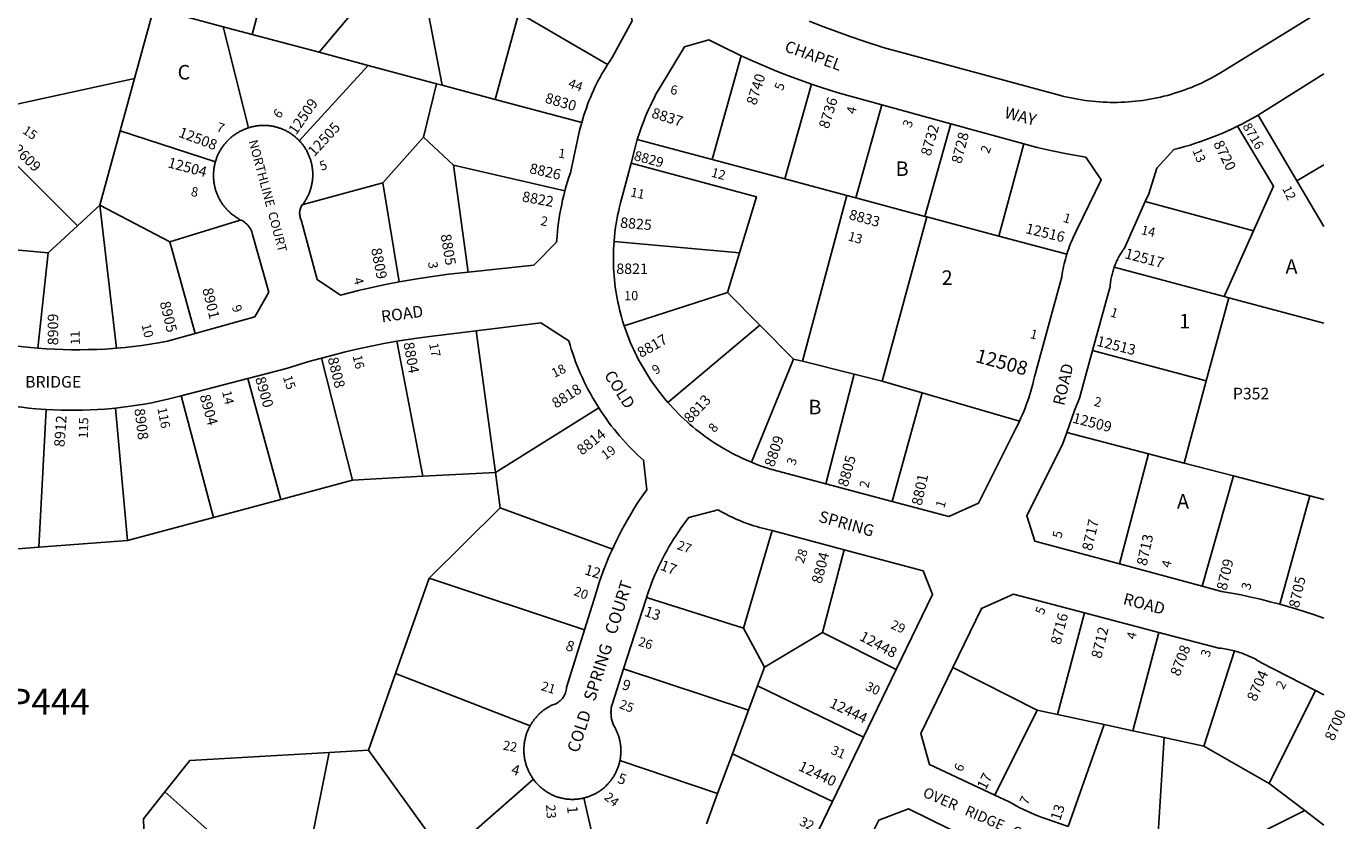
# Model space of a CAD drawing. Units: inches. Extents: x 1255668 to 1261812, y 505422 to 509477.
# Drawn here: x 1260174 to 1261790, y 507512 to 508485 of the extents above; entities that cross this region are included whole.
import ezdxf
from ezdxf.enums import TextEntityAlignment as Align

# ---------------------------------------------------------------- set-up
doc = ezdxf.new("R2010")
doc.units = ezdxf.units.IN
doc.header["$MEASUREMENT"] = 0
for name, color, linetype in [('Addresses', 5, 'Continuous'), ('Lot-Block-Parcel Text', 6, 'Continuous'), ('Parcel Boundaries', 7, 'Continuous'), ('Street Names', 7, 'Continuous'), ('Street ROW', 5, 'Continuous')]:
    doc.layers.add(name, color=color, linetype=linetype)
doc.styles.add('Arial', font='txt')

msp = doc.modelspace()

# ---------------------------------------------------------------- linework, layer by layer
at = {"layer": 'Parcel Boundaries'}
for p, q in [((1260608.6, 508544.2), (1260532.4, 508453.2)), ((1260661.1, 508528.9), (1260683.4, 508412.8)), ((1260306.5, 508421.2), (1260330, 508507.3)), ((1260330, 508507.3), (1260414.9, 508484.6)), ((1260459.1, 508507.4), (1260450.6, 508475)), ((1260748.2, 508395.6), (1260777, 508501.7)), ((1260885.9, 508438.4), (1260777, 508501.7)), ((1260414.9, 508484.6), (1260450.6, 508475)), ((1260414.9, 508484.6), (1260446, 508360.7)), ((1260450.6, 508475), (1260532.4, 508453.2)), ((1260532.4, 508453.2), (1260592.5, 508437.1)), ((1261049.6, 508448.9), (1261013.9, 508321.9)), ((1260592.5, 508437.1), (1260508.3, 508344.8)), ((1260592.5, 508437.1), (1260676.3, 508414.7)), ((1260306.5, 508421.2), (1260158.8, 508388.8)), ((1260288.9, 508357.1), (1260306.5, 508421.2)), ((1260676.3, 508414.7), (1260660.5, 508349.4)), ((1260683.4, 508412.8), (1260676.3, 508414.7)), ((1260748.2, 508395.6), (1260683.4, 508412.8)), ((1261135.4, 508414.3), (1261102.9, 508298.1)), ((1260854.1, 508367.2), (1260748.2, 508395.6)), ((1261190, 508274.9), (1261221.8, 508388.9)), ((1261682.4, 508376.3), (1261730, 508296)), ((1260263.9, 508265.9), (1260288.9, 508357.1)), ((1260405.6, 508319.3), (1260288.9, 508357.1)), ((1261306, 508365.7), (1261274.3, 508252.3)), ((1260660.5, 508349.4), (1260610.6, 508293.2)), ((1260660.5, 508349.4), (1260697, 508315.2)), ((1261013.9, 508321.9), (1260922.2, 508346.4)), ((1261365, 508228.1), (1261395.4, 508341.2)), ((1260144.4, 508333.1), (1260236.6, 508240.7)), ((1261013.9, 508321.9), (1261102.9, 508298.1)), ((1260697, 508315.2), (1260833.5, 508283.4)), ((1260697, 508315.2), (1260715.1, 508184)), ((1261730, 508296), (1261763.1, 508315.6)), ((1260610.6, 508293.2), (1260513.1, 508267)), ((1260610.6, 508293.2), (1260630.7, 508172)), ((1261102.9, 508298.1), (1261178.8, 508277.9)), ((1261730, 508296), (1261763.1, 508240.1)), ((1261178.8, 508277.9), (1261124.4, 508074.9)), ((1261190, 508274.9), (1261178.8, 508277.9)), ((1261274.3, 508252.3), (1261190, 508274.9)), ((1261677, 508234.8), (1261544.3, 508270.5)), ((1260236.6, 508240.7), (1260263.9, 508265.9)), ((1260263.9, 508265.9), (1260284.6, 508090.9)), ((1260349.8, 508221.3), (1260263.9, 508265.9)), ((1260200.8, 508207.7), (1260236.6, 508240.7)), ((1260435.8, 508247.6), (1260349.8, 508221.3)), ((1261222.2, 508050.7), (1261276.9, 508251.7)), ((1261276.9, 508251.7), (1261274.3, 508252.3)), ((1261276.9, 508251.7), (1261365, 508228.1)), ((1260349.8, 508221.3), (1260380.7, 508108.8)), ((1260893.7, 508221.4), (1261047.4, 508207.7)), ((1261365, 508228.1), (1261448.2, 508205.9)), ((1261641, 508154.1), (1261677, 508234.8)), ((1260200.8, 508207.7), (1260126.7, 508214.5)), ((1260188.1, 508090.8), (1260200.8, 508207.7)), ((1261047.4, 508207.7), (1261032.7, 508158.9)), ((1261506.3, 508190.3), (1261641, 508154.1)), ((1260906.2, 508118.1), (1261032.7, 508158.9)), ((1261032.7, 508158.9), (1261072.2, 508119.1)), ((1261619, 508051), (1261646.5, 508152.7)), ((1261646.5, 508152.7), (1261641, 508154.1)), ((1261646.5, 508152.7), (1261763.1, 508121.4)), ((1260724.9, 508112.2), (1260748.5, 507938.8)), ((1261072.2, 508119.1), (1260959.7, 508024.5)), ((1261113.5, 508077.6), (1261072.2, 508119.1)), ((1260627.7, 508099.3), (1260659.6, 507934)), ((1260535.3, 508078.8), (1260573.6, 507929.4)), ((1261062, 507951.2), (1261113.5, 508077.6)), ((1261124.4, 508074.9), (1261113.5, 508077.6)), ((1261619, 508051), (1261479.7, 508088)), ((1261124.4, 508074.9), (1261187.6, 508059.2)), ((1260485.7, 507905.8), (1260445.4, 508053.7)), ((1261187.6, 508059.2), (1261152.9, 507924.7)), ((1261187.6, 508059.2), (1261222.2, 508050.7)), ((1261270.9, 508036.4), (1261222.2, 508050.7)), ((1260403.3, 507883.6), (1260363.4, 508032.5)), ((1261234.2, 507903.1), (1261270.9, 508036.4)), ((1261390.2, 508001.5), (1261270.9, 508036.4)), ((1260189.4, 507847.1), (1260198.2, 508015.8)), ((1260283.2, 508017.6), (1260298, 507855.3)), ((1260748.5, 507938.8), (1260875, 508018)), ((1261448.1, 507987.6), (1261548.3, 507961.5)), ((1261548.3, 507961.5), (1261512.7, 507826.7)), ((1261548.3, 507961.5), (1261591.8, 507950.2)), ((1261591.8, 507950.2), (1261652.3, 507934.4)), ((1260659.6, 507934), (1260573.6, 507929.4)), ((1260748.5, 507938.8), (1260659.6, 507934)), ((1260754.4, 507895.3), (1260748.5, 507938.8)), ((1261652.3, 507934.4), (1261614, 507799.5)), ((1261745.7, 507910.1), (1261652.3, 507934.4)), ((1260573.6, 507929.4), (1260485.7, 507905.8)), ((1260485.7, 507905.8), (1260403.3, 507883.6)), ((1261708.9, 507777.4), (1261745.7, 507910.1)), ((1261763.1, 507905.6), (1261745.7, 507910.1)), ((1260403.3, 507883.6), (1260298, 507855.3)), ((1260667.5, 507809.4), (1260754.4, 507895.3)), ((1260754.4, 507895.3), (1260891.7, 507844.8)), ((1261052.2, 507748.2), (1261087.3, 507867.5)), ((1260298, 507855.3), (1260189.4, 507847.1)), ((1260189.4, 507847.1), (1260081.8, 507838.9)), ((1261175.5, 507844), (1261148.9, 507742.7)), ((1260667.5, 507809.4), (1260626.2, 507692.4)), ((1260857.6, 507745.9), (1260667.5, 507809.4)), ((1260933.5, 507785.7), (1261052.2, 507748.2)), ((1261436.8, 507642.2), (1261469.7, 507766.8)), ((1261052.2, 507748.2), (1261078, 507700.3)), ((1261148.9, 507742.7), (1261078, 507700.3)), ((1261148.9, 507742.7), (1261239.3, 507697.5)), ((1261528.9, 507622.3), (1261560.9, 507742.9)), ((1261653.5, 507720.2), (1261615.9, 507603.6)), ((1260626.2, 507692.4), (1260593.1, 507598.7)), ((1260626.2, 507692.4), (1260791, 507628.6)), ((1261058.4, 507647.6), (1260905.3, 507698.1)), ((1261078, 507700.3), (1261069.5, 507677.4)), ((1261308.6, 507699.8), (1261412.1, 507647.5)), ((1261058.4, 507647.6), (1261069.5, 507677.4)), ((1261069.5, 507677.4), (1261199.2, 507614.5)), ((1261696.2, 507557.7), (1261752.8, 507671.7)), ((1261038.6, 507594), (1261058.4, 507647.6)), ((1261412.1, 507647.5), (1261360, 507543.6)), ((1261436.8, 507642.2), (1261412.1, 507647.5)), ((1261494, 507629.9), (1261436.8, 507642.2)), ((1261449.8, 507505.1), (1261494, 507629.9)), ((1261528.9, 507622.3), (1261494, 507629.9)), ((1261567.3, 507614.1), (1261528.9, 507622.3)), ((1261567.3, 507614.1), (1261559.9, 507496.5)), ((1261615.9, 507603.6), (1261567.3, 507614.1)), ((1260544.9, 507595.9), (1260518.1, 507462.8)), ((1260544.9, 507595.9), (1260593.1, 507598.7)), ((1260593.1, 507598.7), (1260686.8, 507468.6)), ((1261020.6, 507545.4), (1261038.6, 507594)), ((1261161.2, 507535.9), (1261038.6, 507594)), ((1261696.2, 507557.7), (1261615.9, 507603.6)), ((1260900.9, 507585.8), (1261020.6, 507545.4)), ((1260686.8, 507468.6), (1260795, 507563)), ((1260460.8, 507443.4), (1260343.7, 507547.8)), ((1261006.9, 507508.5), (1261020.6, 507545.4)), ((1261739.8, 507524.6), (1261696.2, 507557.7)), ((1260856.9, 507540.1), (1260891.2, 507388.5)), ((1261609, 507459.5), (1261739.8, 507524.6)), ((1261739.8, 507524.6), (1261763.1, 507506.9))]:
    msp.add_line(p, q, dxfattribs=at)
for points in [[(1261677, 508234.8), (1261701.4, 508289.4), (1261657.3, 508362.8)], [(1261047.4, 508207.7), (1261068.1, 508276.4), (1260914.5, 508317.3)], [(1261591.8, 507950.2), (1261598.8, 507976.2), (1261619, 508051)], [(1260343.7, 507547.8), (1260374.1, 507586), (1260544.9, 507595.9)], [(1260323.1, 507337), (1260317.3, 507514.7), (1260343.7, 507547.8)]]:
    msp.add_lwpolyline(points, dxfattribs=at)
at = {"layer": 'Street ROW'}
for p, q in [((1261221.8, 508388.9), (1261306, 508365.7)), ((1261306, 508365.7), (1261395.4, 508341.2)), ((1260363.4, 508032.5), (1260445.4, 508053.7)), ((1261234.2, 507903.1), (1261152.9, 507924.7)), ((1261087.3, 507867.5), (1261175.5, 507844)), ((1261614, 507799.5), (1261512.7, 507826.7)), ((1261469.7, 507766.8), (1261560.9, 507742.9)), ((1261239.3, 507697.5), (1261199.2, 507614.5)), ((1261752.8, 507671.7), (1261763.1, 507666.4)), ((1261199.2, 507614.5), (1261161.2, 507535.9)), ((1261161.2, 507535.9), (1261120.7, 507452.1))]:
    msp.add_line(p, q, dxfattribs=at)
for points in [[(1260836.2, 508577.4), (1260846.5, 508569.4), (1260856.9, 508561.6), (1260867.5, 508554), (1260878.2, 508546.6), (1260889, 508539.4), (1260908.3, 508527.1), (1260915.8, 508491.9), (1260891.6, 508446.9), (1260889.2, 508443.4), (1260885.9, 508438.4)], [(1261763.1, 508506.1), (1261641.9, 508431.5), (1261636.4, 508428.1), (1261632.6, 508425.9), (1261628.8, 508423.7), (1261624.9, 508421.6), (1261621, 508419.5), (1261617, 508417.6), (1261613, 508415.6), (1261609, 508413.8), (1261604.9, 508412), (1261600.9, 508410.3), (1261596.7, 508408.7), (1261592.6, 508407.2), (1261588.4, 508405.7), (1261584.2, 508404.3), (1261580, 508403), (1261575.8, 508401.7), (1261571.5, 508400.5), (1261567.2, 508399.4), (1261562.9, 508398.4), (1261558.6, 508397.4), (1261554.3, 508396.5), (1261549.9, 508395.7), (1261545.6, 508395), (1261541.2, 508394.3), (1261536.8, 508393.7), (1261532.4, 508393.2), (1261528, 508392.8), (1261523.6, 508392.5), (1261519.2, 508392.2), (1261514.8, 508392), (1261510.3, 508391.9), (1261505.9, 508391.8), (1261501.5, 508391.9), (1261497.1, 508392), (1261492.6, 508392.2), (1261488.2, 508392.4), (1261483.8, 508392.8), (1261479.4, 508393.2), (1261475, 508393.7), (1261470.6, 508394.3), (1261466.3, 508394.9), (1261461.9, 508395.7), (1261457.5, 508396.5), (1261453.2, 508397.3), (1261448.9, 508398.3), (1261444.6, 508399.3), (1261440.3, 508400.4), (1261436, 508401.6), (1261223.4, 508459.3), (1261199.7, 508466.8), (1261182.8, 508472.5), (1261166, 508478.5), (1261149.3, 508484.8), (1261132.7, 508491.4)], [(1260922.2, 508346.4), (1260924.8, 508354.5), (1260926.5, 508359.4), (1260928.2, 508364.2), (1260930, 508369.1), (1260931.9, 508373.8), (1260933.9, 508378.6), (1260936, 508383.3), (1260938.2, 508388), (1260940.4, 508392.6), (1260942.7, 508397.2), (1260945.1, 508401.8), (1260947.6, 508406.3), (1260980, 508460), (1261009.9, 508468.5), (1261023.7, 508461.4), (1261049.6, 508448.9)], [(1261049.6, 508448.9), (1261063.9, 508442.4), (1261078.3, 508436.2), (1261092.8, 508430.2), (1261107.4, 508424.5), (1261135.4, 508414.3)], [(1260885.9, 508438.4), (1260883.5, 508434.6), (1260881.1, 508430.6), (1260878.8, 508426.7), (1260876.6, 508422.7), (1260874.4, 508418.6), (1260872.3, 508414.5), (1260870.3, 508410.4), (1260868.4, 508406.3), (1260866.5, 508402.1), (1260864.7, 508397.9), (1260863, 508393.6), (1260861.3, 508389.3), (1260859.8, 508385), (1260858.3, 508380.7), (1260856.8, 508376.3), (1260855.5, 508371.9), (1260854.1, 508367.2)], [(1261682.4, 508376.3), (1261691.6, 508381.8), (1261763.1, 508427)], [(1261135.4, 508414.3), (1261147.8, 508410.1), (1261168, 508403.7), (1261221.8, 508388.9)], [(1260854.1, 508367.2), (1260853, 508363.3), (1260851.6, 508357.3), (1260840.2, 508305.7), (1260838.5, 508300.4), (1260836.8, 508295.1), (1260835.2, 508289.8), (1260833.5, 508283.4)], [(1261657.3, 508362.8), (1261663.3, 508365.7), (1261669.2, 508368.8), (1261675, 508372), (1261682.4, 508376.3)], [(1260446, 508360.7), (1260444.8, 508360.3), (1260443.8, 508360), (1260442.8, 508359.6), (1260441.8, 508359.2), (1260440.8, 508358.9), (1260439.8, 508358.4), (1260438.9, 508358), (1260437.9, 508357.5), (1260436.9, 508357.1), (1260436, 508356.6), (1260435.1, 508356.1), (1260434.1, 508355.6), (1260433.2, 508355), (1260432.3, 508354.5), (1260431.4, 508353.9), (1260430.5, 508353.3), (1260429.6, 508352.7), (1260428.7, 508352.1), (1260427.9, 508351.5), (1260427, 508350.9), (1260426.2, 508350.2), (1260425.4, 508349.5), (1260424.5, 508348.8), (1260423.7, 508348.1), (1260422.9, 508347.4), (1260422.2, 508346.7), (1260421.4, 508346), (1260420.6, 508345.2), (1260419.9, 508344.4), (1260419.2, 508343.7), (1260418.5, 508342.9), (1260417.8, 508342.1), (1260417.1, 508341.2), (1260416.4, 508340.4), (1260415.8, 508339.6), (1260415.1, 508338.7), (1260414.5, 508337.9), (1260413.9, 508337), (1260413.3, 508336.1), (1260412.7, 508335.2), (1260412.1, 508334.3), (1260411.6, 508333.4), (1260411.1, 508332.5), (1260410.5, 508331.5), (1260410, 508330.6), (1260409.6, 508329.6), (1260409.1, 508328.7), (1260408.6, 508327.7), (1260408.2, 508326.7), (1260407.8, 508325.7), (1260407.4, 508324.8), (1260407, 508323.8), (1260406.7, 508322.8), (1260406.3, 508321.8), (1260406, 508320.7), (1260405.6, 508319.3)], [(1260508.3, 508344.8), (1260507.6, 508345.6), (1260506.9, 508346.3), (1260506.1, 508347.1), (1260505.4, 508347.8), (1260504.6, 508348.5), (1260503.8, 508349.2), (1260503, 508349.8), (1260502.2, 508350.5), (1260501.3, 508351.2), (1260500.5, 508351.8), (1260499.7, 508352.4), (1260498.8, 508353), (1260497.9, 508353.6), (1260497, 508354.2), (1260496.2, 508354.7), (1260495.3, 508355.3), (1260494.4, 508355.8), (1260493.4, 508356.3), (1260492.5, 508356.8), (1260491.6, 508357.3), (1260490.6, 508357.8), (1260489.7, 508358.2), (1260488.7, 508358.6), (1260487.8, 508359), (1260486.8, 508359.4), (1260485.8, 508359.8), (1260484.8, 508360.2), (1260483.8, 508360.5), (1260482.8, 508360.9), (1260481.8, 508361.2), (1260480.8, 508361.5), (1260479.8, 508361.7), (1260478.8, 508362), (1260477.8, 508362.2), (1260476.7, 508362.4), (1260475.7, 508362.6), (1260474.7, 508362.8), (1260473.6, 508363), (1260472.6, 508363.2), (1260471.6, 508363.3), (1260470.5, 508363.4), (1260469.5, 508363.5), (1260468.4, 508363.6), (1260467.4, 508363.6), (1260466.3, 508363.7), (1260465.3, 508363.7), (1260464.2, 508363.7), (1260463.2, 508363.7), (1260462.1, 508363.6), (1260461.1, 508363.6), (1260460, 508363.5), (1260459, 508363.4), (1260457.9, 508363.3), (1260456.9, 508363.2), (1260455.8, 508363), (1260454.8, 508362.9), (1260453.8, 508362.7), (1260452.7, 508362.5), (1260451.7, 508362.3), (1260450.7, 508362.1), (1260449.7, 508361.8), (1260448.7, 508361.5), (1260447.6, 508361.2), (1260446, 508360.7)], [(1261544.3, 508270.5), (1261548.6, 508280), (1261558.5, 508311.4), (1261579.3, 508334.1), (1261586, 508335.8), (1261592.7, 508337.7), (1261599.3, 508339.7), (1261605.9, 508341.8), (1261612.4, 508344), (1261618.9, 508346.3), (1261625.4, 508348.7), (1261631.8, 508351.3), (1261638.2, 508353.9), (1261644.5, 508356.7), (1261650.8, 508359.6), (1261657.3, 508362.8)], [(1260513.1, 508267), (1260513.7, 508268.7), (1260514.3, 508269.5), (1260514.9, 508270.4), (1260515.4, 508271.3), (1260516, 508272.2), (1260516.5, 508273.1), (1260517.1, 508274), (1260517.6, 508274.9), (1260518.1, 508275.8), (1260518.5, 508276.8), (1260519, 508277.7), (1260519.4, 508278.7), (1260519.9, 508279.6), (1260520.3, 508280.6), (1260520.7, 508281.6), (1260521, 508282.6), (1260521.4, 508283.6), (1260521.7, 508284.6), (1260522, 508285.6), (1260522.4, 508286.6), (1260522.6, 508287.6), (1260522.9, 508288.6), (1260523.2, 508289.6), (1260523.4, 508290.6), (1260523.6, 508291.7), (1260523.8, 508292.7), (1260524, 508293.7), (1260524.1, 508294.8), (1260524.3, 508295.8), (1260524.4, 508296.8), (1260524.5, 508297.9), (1260524.6, 508298.9), (1260524.7, 508300), (1260524.7, 508301), (1260524.8, 508302.1), (1260524.8, 508303.1), (1260524.8, 508304.2), (1260524.8, 508305.2), (1260524.7, 508306.3), (1260524.7, 508307.3), (1260524.6, 508308.4), (1260524.5, 508309.4), (1260524.4, 508310.5), (1260524.2, 508311.5), (1260524.1, 508312.6), (1260523.9, 508313.6), (1260523.7, 508314.6), (1260523.5, 508315.7), (1260523.3, 508316.7), (1260523.1, 508317.7), (1260522.8, 508318.7), (1260522.5, 508319.7), (1260522.3, 508320.8), (1260521.9, 508321.8), (1260521.6, 508322.8), (1260521.3, 508323.7), (1260520.9, 508324.7), (1260520.5, 508325.7), (1260520.1, 508326.7), (1260519.7, 508327.6), (1260519.3, 508328.6), (1260518.8, 508329.6), (1260518.4, 508330.5), (1260517.9, 508331.4), (1260517.4, 508332.4), (1260516.9, 508333.3), (1260516.4, 508334.2), (1260515.8, 508335.1), (1260515.3, 508336), (1260514.7, 508336.9), (1260514.1, 508337.7), (1260513.5, 508338.6), (1260512.9, 508339.4), (1260512.2, 508340.3), (1260511.6, 508341.1), (1260510.9, 508341.9), (1260510.2, 508342.7), (1260509.6, 508343.5), (1260508.3, 508344.8)], [(1260914.5, 508317.3), (1260920.4, 508339.9), (1260922.2, 508346.4)], [(1261395.4, 508341.2), (1261412, 508336.6), (1261430.1, 508332.7), (1261448.3, 508329), (1261471.3, 508324.9), (1261490.4, 508297), (1261460.5, 508235.7), (1261459.1, 508233), (1261457.8, 508230.2), (1261456.4, 508227.4), (1261455.2, 508224.6), (1261454, 508221.7), (1261452.8, 508218.9), (1261451.7, 508216), (1261450.6, 508213.1), (1261449.6, 508210.1), (1261448.2, 508205.9)], [(1260405.6, 508319.3), (1260405.3, 508318.3), (1260405, 508317.2), (1260404.7, 508316.2), (1260404.5, 508315.2), (1260404.3, 508314.1), (1260404.1, 508313.1), (1260403.9, 508312), (1260403.8, 508311), (1260403.6, 508309.9), (1260403.5, 508308.8), (1260403.4, 508307.8), (1260403.3, 508306.7), (1260403.3, 508305.7), (1260403.2, 508304.6), (1260403.2, 508303.5), (1260403.2, 508302.5), (1260403.2, 508301.4), (1260403.2, 508300.3), (1260403.3, 508299.3), (1260403.3, 508298.2), (1260403.4, 508297.1), (1260403.5, 508296.1), (1260403.6, 508295), (1260403.8, 508294), (1260403.9, 508292.9), (1260404.1, 508291.9), (1260404.3, 508290.8), (1260404.5, 508289.8), (1260404.7, 508288.7), (1260405, 508287.7), (1260405.2, 508286.6), (1260405.5, 508285.6), (1260405.8, 508284.6), (1260406.1, 508283.6), (1260406.5, 508282.6), (1260406.8, 508281.6), (1260407.2, 508280.6), (1260407.6, 508279.6), (1260408, 508278.6), (1260408.4, 508277.6), (1260408.9, 508276.6), (1260409.3, 508275.7), (1260409.8, 508274.7), (1260410.3, 508273.8), (1260410.8, 508272.8), (1260411.3, 508271.9), (1260411.9, 508271), (1260412.4, 508270.1), (1260413, 508269.2), (1260413.6, 508268.3), (1260414.2, 508267.4), (1260414.8, 508266.5), (1260415.4, 508265.7), (1260416.1, 508264.8), (1260416.8, 508264), (1260417.4, 508263.2), (1260418.1, 508262.4), (1260418.8, 508261.6), (1260419.6, 508260.8), (1260420.3, 508260), (1260421, 508259.2), (1260421.8, 508258.5), (1260422.6, 508257.8), (1260423.4, 508257), (1260424.2, 508256.3), (1260425, 508255.6), (1260425.8, 508255), (1260426.6, 508254.3), (1260427.5, 508253.6), (1260428.3, 508253), (1260429.2, 508252.4), (1260430.1, 508251.8), (1260431, 508251.2), (1260431.9, 508250.6), (1260432.8, 508250.1), (1260433.7, 508249.5), (1260434.6, 508249), (1260435.8, 508247.6)], [(1260893.7, 508221.4), (1260894.2, 508227.5), (1260894.7, 508232.1), (1260895.3, 508236.7), (1260896, 508241.3), (1260896.7, 508246), (1260897.5, 508250.5), (1260898.4, 508255.1), (1260899.4, 508259.7), (1260900.5, 508264.2), (1260901.6, 508268.8), (1260902.8, 508273.3), (1260904.1, 508277.7), (1260914.5, 508317.3)], [(1260833.5, 508283.4), (1260832.1, 508278), (1260830.8, 508272.5), (1260829.6, 508267), (1260828.5, 508261.5), (1260827.5, 508256), (1260826.6, 508250.5), (1260825.8, 508244.9), (1260825, 508239.3), (1260824.4, 508233.8), (1260823.9, 508228.2), (1260823.4, 508220.7), (1260795.4, 508192.5), (1260715.1, 508184)], [(1261506.3, 508190.3), (1261507.3, 508192.9), (1261507.9, 508194.4), (1261508.5, 508195.8), (1261509.2, 508197.3), (1261509.9, 508198.7), (1261510.5, 508200.1), (1261511.3, 508201.5), (1261512, 508202.8), (1261512.8, 508204.2), (1261513.6, 508205.6), (1261514.4, 508206.9), (1261515.2, 508208.2), (1261516.1, 508209.5), (1261516.9, 508210.8), (1261517.9, 508212.1), (1261518.8, 508213.4), (1261544.3, 508270.5)], [(1260630.7, 508172), (1260614, 508168.7), (1260597.3, 508165.2), (1260580.6, 508161.4), (1260558.9, 508155.9), (1260530.1, 508175.1), (1260510.5, 508248.2), (1260509.9, 508249.5), (1260509.5, 508250.7), (1260509.2, 508252), (1260508.9, 508253.2), (1260508.8, 508254.5), (1260508.7, 508255.8), (1260508.7, 508257.1), (1260508.8, 508258.4), (1260509.1, 508259.6), (1260509.3, 508260.9), (1260509.7, 508262.1), (1260510.2, 508263.3), (1260510.7, 508264.5), (1260511.4, 508265.6), (1260512.1, 508266.7), (1260513.1, 508267)], [(1260435.8, 508247.6), (1260436.8, 508247.8), (1260438.2, 508247.1), (1260439.6, 508246.3), (1260441.1, 508245.3), (1260442.5, 508244.1), (1260443.9, 508242.9), (1260445.2, 508241.5), (1260446.4, 508240.1), (1260447.4, 508238.6), (1260448.4, 508237), (1260449.2, 508235.3), (1260450, 508233.6), (1260450.6, 508231.9), (1260451.1, 508230.1), (1260471, 508159.4), (1260453.7, 508129.1), (1260380.7, 508108.8)], [(1260906.2, 508118.1), (1260904.2, 508124.6), (1260902.9, 508129.1), (1260901.7, 508133.6), (1260900.5, 508138.1), (1260899.5, 508142.7), (1260898.5, 508147.2), (1260897.6, 508151.8), (1260896.7, 508156.4), (1260896, 508161), (1260895.3, 508165.6), (1260894.8, 508170.2), (1260894.3, 508174.9), (1260893.8, 508179.5), (1260893.5, 508184.2), (1260893.2, 508188.8), (1260893.1, 508193.5), (1260893, 508198.1), (1260893, 508202.8), (1260893, 508207.5), (1260893.2, 508212.1), (1260893.4, 508216.8), (1260893.7, 508221.4)], [(1261448.2, 508205.9), (1261447.3, 508203), (1261446.5, 508200), (1261445.7, 508197), (1261445, 508194), (1261444.3, 508191), (1261443.7, 508188), (1261443.1, 508185), (1261442.6, 508181.9), (1261442, 508178.4), (1261408.5, 508055.9), (1261407.4, 508051), (1261406.4, 508046.8), (1261405.3, 508042.6), (1261404.1, 508038.3), (1261402.8, 508034.1), (1261401.5, 508030), (1261400.1, 508025.8), (1261398.6, 508021.7), (1261397.1, 508017.6), (1261395.5, 508013.5), (1261393.8, 508009.5), (1261392, 508005.5), (1261390.2, 508001.5)], [(1261479.7, 508088), (1261501.2, 508166.5), (1261501.4, 508169), (1261501.6, 508170.5), (1261501.8, 508172.1), (1261502, 508173.6), (1261502.3, 508175.2), (1261502.6, 508176.7), (1261502.9, 508178.2), (1261503.2, 508179.8), (1261503.6, 508181.3), (1261504, 508182.8), (1261504.4, 508184.3), (1261504.8, 508185.8), (1261505.3, 508187.3), (1261505.8, 508188.8), (1261506.3, 508190.3)], [(1260715.1, 508184), (1260690.8, 508181.4), (1260674.1, 508179.1), (1260657.4, 508176.6), (1260630.7, 508172)], [(1260380.7, 508108.8), (1260346.7, 508099.3), (1260335.9, 508097.4), (1260325.7, 508095.7), (1260315.4, 508094.2), (1260305.2, 508092.9), (1260294.9, 508091.8), (1260284.6, 508090.9)], [(1260627.7, 508099.3), (1260655.6, 508103.5), (1260671.5, 508105.6), (1260724.9, 508112.2)], [(1260724.9, 508112.2), (1260804.2, 508122), (1260838.3, 508099.8), (1260839.8, 508094.7), (1260841.4, 508089.5), (1260843.1, 508084.4), (1260844.8, 508079.4), (1260846.7, 508074.3), (1260848.6, 508069.3), (1260850.7, 508064.3), (1260852.8, 508059.4), (1260855, 508054.5), (1260857.3, 508049.7), (1260859.7, 508044.8), (1260862.2, 508040.1), (1260864.7, 508035.3), (1260867.3, 508030.6), (1260870.1, 508026), (1260875, 508018)], [(1260959.7, 508024.5), (1260955.7, 508029.2), (1260952.7, 508032.9), (1260949.7, 508036.6), (1260946.8, 508040.4), (1260944, 508044.3), (1260941.2, 508048.2), (1260938.5, 508052.1), (1260935.9, 508056.1), (1260933.3, 508060.2), (1260930.9, 508064.2), (1260928.4, 508068.4), (1260926.1, 508072.5), (1260923.8, 508076.7), (1260921.6, 508081), (1260919.5, 508085.3), (1260917.5, 508089.6), (1260915.5, 508093.9), (1260913.6, 508098.3), (1260911.8, 508102.7), (1260910.1, 508107.2), (1260908.4, 508111.7), (1260907.2, 508115.2), (1260906.2, 508118.1)], [(1260188.1, 508090.8), (1260170.4, 508092.5), (1260160.3, 508093.7), (1260150.2, 508095.1), (1260140.1, 508096.7), (1260127.5, 508099.1), (1260116.4, 508101.4), (1260105.3, 508103.9), (1260094.3, 508106.6)], [(1260535.3, 508078.8), (1260564.9, 508086.5), (1260580.5, 508090.1), (1260596.2, 508093.4), (1260611.9, 508096.5), (1260627.7, 508099.3)], [(1260284.6, 508090.9), (1260270.5, 508089.9), (1260260.2, 508089.4), (1260249.9, 508089.1), (1260239.6, 508088.9), (1260229.3, 508088.9), (1260219, 508089.1), (1260208.7, 508089.5), (1260198.4, 508090.1), (1260188.1, 508090.8)], [(1260445.4, 508053.7), (1260492.5, 508065.9), (1260519.9, 508074.4), (1260535.3, 508078.8)], [(1261448.1, 507987.6), (1261457.8, 508014.5), (1261463.8, 508029.7), (1261479.7, 508088)], [(1260283.2, 508017.6), (1260292.1, 508018.6), (1260301, 508019.7), (1260309.9, 508021), (1260318.7, 508022.5), (1260327.6, 508024.1), (1260336.4, 508025.9), (1260347.3, 508028.3), (1260363.4, 508032.5)], [(1260119, 508025.4), (1260127.9, 508023.8), (1260136.8, 508022.4), (1260145.7, 508021.1), (1260154.6, 508019.9), (1260168.5, 508018.5), (1260177.1, 508017.5), (1260185.7, 508016.7), (1260198.2, 508015.8)], [(1260198.2, 508015.8), (1260207.2, 508015.4), (1260216.2, 508015), (1260225.2, 508014.9), (1260234.2, 508014.9), (1260243.2, 508015), (1260252.2, 508015.3), (1260261.1, 508015.8), (1260270.1, 508016.4), (1260283.2, 508017.6)], [(1260875, 508018), (1260877.9, 508013.5), (1260880.9, 508009.1), (1260884, 508004.7), (1260887.1, 508000.3), (1260890.4, 507996), (1260893.7, 507991.8), (1260897.1, 507987.6), (1260900.5, 507983.5), (1260904.1, 507979.5), (1260907.6, 507975.5), (1260911.3, 507971.5), (1260915, 507967.7), (1260918.8, 507963.9), (1260922.7, 507960.1), (1260929.8, 507953.6), (1260933.8, 507917.5), (1260929.5, 507911.5), (1260925.4, 507905.5), (1260921.4, 507899.4), (1260917.5, 507893.2), (1260913.7, 507886.9), (1260910, 507880.6), (1260906.4, 507874.2), (1260902.9, 507867.8), (1260899.6, 507861.3), (1260896.3, 507854.7), (1260891.7, 507844.8)], [(1261062, 507951.2), (1261055, 507954.2), (1261050.7, 507956.1), (1261046.4, 507958.2), (1261042.1, 507960.3), (1261037.9, 507962.5), (1261033.7, 507964.8), (1261029.5, 507967.1), (1261025.4, 507969.6), (1261021.3, 507972), (1261017.3, 507974.6), (1261013.3, 507977.2), (1261009.3, 507979.9), (1261005.4, 507982.7), (1261001.6, 507985.6), (1260997.8, 507988.5), (1260994, 507991.4), (1260990.4, 507994.5), (1260986.7, 507997.6), (1260983.1, 508000.7), (1260979.6, 508003.9), (1260976.1, 508007.2), (1260972.7, 508010.6), (1260969.4, 508014), (1260966.1, 508017.4), (1260962.8, 508021), (1260959.7, 508024.5)], [(1261390.2, 508001.5), (1261387.7, 507996.4), (1261385.8, 507992.7), (1261340, 507901.2), (1261303.7, 507884.7), (1261234.2, 507903.1)], [(1261512.7, 507826.7), (1261409.1, 507854.5), (1261399.4, 507885.5), (1261443.3, 507974), (1261448.1, 507987.6)], [(1261152.9, 507924.7), (1261092.9, 507940.6), (1261084.3, 507943.1), (1261079.8, 507944.6), (1261075.3, 507946.1), (1261070.8, 507947.7), (1261066.4, 507949.4), (1261062, 507951.2)], [(1260933.5, 507785.7), (1260935.9, 507792.9), (1260937.8, 507798.1), (1260939.7, 507803.2), (1260941.7, 507808.3), (1260943.8, 507813.3), (1260946, 507818.3), (1260948.3, 507823.3), (1260950.7, 507828.2), (1260953.1, 507833.1), (1260955.6, 507837.9), (1260958.3, 507842.7), (1260961, 507847.5), (1260963.8, 507852.2), (1260966.6, 507856.9), (1260969.6, 507861.5), (1260972.6, 507866), (1260975.7, 507870.5), (1260978.9, 507875), (1260982.2, 507879.3), (1260985.5, 507883.7), (1261021.2, 507892.8), (1261024.4, 507891), (1261027.7, 507889.2), (1261030.9, 507887.5), (1261034.2, 507885.8), (1261037.5, 507884.2), (1261040.8, 507882.7), (1261044.2, 507881.2), (1261047.6, 507879.8), (1261051, 507878.4), (1261054.4, 507877.1), (1261057.9, 507875.8), (1261061.4, 507874.6), (1261064.9, 507873.5), (1261068.4, 507872.4), (1261071.9, 507871.4), (1261075.5, 507870.5), (1261080.5, 507869.3), (1261087.3, 507867.5)], [(1260891.7, 507844.8), (1260888.7, 507838.1), (1260885.9, 507831.4), (1260883.2, 507824.6), (1260880.6, 507817.8), (1260878.1, 507810.9), (1260875.7, 507804.1), (1260873.5, 507797.1), (1260869.5, 507783.5), (1260857.6, 507745.9)], [(1261175.5, 507844), (1261272.3, 507818.2), (1261283.8, 507789.4), (1261239.3, 507697.5)], [(1260905.3, 507698.1), (1260933, 507783.9), (1260933.5, 507785.7)], [(1261308.6, 507699.8), (1261343.6, 507772.1), (1261383.1, 507789.5), (1261469.7, 507766.8)], [(1261708.9, 507777.4), (1261697.1, 507780.5), (1261685.3, 507783.5), (1261673.5, 507786.2), (1261661.6, 507788.7), (1261649.7, 507791), (1261637.6, 507793.1), (1261614, 507799.5)], [(1261763.1, 507760.1), (1261751.6, 507764.2), (1261740.2, 507768), (1261728.6, 507771.7), (1261708.9, 507777.4)], [(1260857.6, 507745.9), (1260835.4, 507675.5), (1260835.3, 507673.8), (1260835.1, 507672.2), (1260834.7, 507670.6), (1260834.3, 507669), (1260833.7, 507667.5), (1260833.1, 507666.1), (1260832.3, 507664.6), (1260831.4, 507663.3), (1260830.5, 507662), (1260829.5, 507660.7), (1260828.3, 507659.6), (1260827.1, 507658.5), (1260825.8, 507657.5), (1260824.5, 507656.6), (1260823.1, 507655.8), (1260821.6, 507655.1), (1260820.1, 507654.5), (1260818.6, 507654), (1260816.5, 507653.2), (1260815.5, 507652.7), (1260814.6, 507652.2), (1260813.7, 507651.7), (1260812.8, 507651.1), (1260811.8, 507650.6), (1260811, 507650), (1260810.1, 507649.4), (1260809.2, 507648.8), (1260808.3, 507648.2), (1260807.5, 507647.6), (1260806.6, 507646.9), (1260805.8, 507646.2), (1260805, 507645.6), (1260804.2, 507644.9), (1260803.4, 507644.2), (1260802.6, 507643.4), (1260801.8, 507642.7), (1260801.1, 507642), (1260800.3, 507641.2), (1260799.6, 507640.4), (1260798.9, 507639.6), (1260798.2, 507638.8), (1260797.5, 507638), (1260796.8, 507637.2), (1260796.1, 507636.4), (1260795.5, 507635.5), (1260794.9, 507634.7), (1260794.3, 507633.8), (1260793.6, 507632.9), (1260793.1, 507632), (1260792.5, 507631.1), (1260791.9, 507630.2), (1260791, 507628.6)], [(1261560.9, 507742.9), (1261634.4, 507723.7), (1261637.3, 507723.4), (1261639.4, 507723.1), (1261641.4, 507722.8), (1261643.4, 507722.5), (1261645.5, 507722.1), (1261647.5, 507721.7), (1261649.5, 507721.2), (1261651.5, 507720.7), (1261653.5, 507720.2)], [(1261653.5, 507720.2), (1261655.8, 507719.6), (1261657.8, 507719), (1261659.8, 507718.4), (1261661.7, 507717.7), (1261663.7, 507717), (1261665.6, 507716.3), (1261667.5, 507715.5), (1261669.4, 507714.7), (1261671.3, 507713.9), (1261673.2, 507713), (1261675, 507712.1), (1261676.9, 507711.2), (1261678.7, 507710.3), (1261680.5, 507709.3), (1261682.3, 507708.2), (1261684.1, 507707.2), (1261685.8, 507706.1), (1261752.8, 507671.7)], [(1260900.9, 507585.8), (1260901.1, 507586.8), (1260901.3, 507587.8), (1260901.5, 507588.8), (1260901.6, 507589.9), (1260901.7, 507590.9), (1260901.8, 507591.9), (1260901.9, 507593), (1260902, 507594), (1260902.1, 507595), (1260902.1, 507596.1), (1260902.1, 507597.1), (1260902.1, 507598.1), (1260902.1, 507599.2), (1260902.1, 507600.2), (1260902, 507601.2), (1260901.9, 507602.3), (1260901.9, 507603.3), (1260901.8, 507604.3), (1260901.6, 507605.3), (1260901.5, 507606.4), (1260901.3, 507607.4), (1260901.1, 507608.4), (1260901, 507609.4), (1260900.7, 507610.4), (1260900.5, 507611.4), (1260900.3, 507612.4), (1260900, 507613.4), (1260899.7, 507614.4), (1260899.4, 507615.4), (1260899.1, 507616.4), (1260898.8, 507617.4), (1260898.4, 507618.4), (1260898, 507619.3), (1260897.6, 507620.3), (1260897.2, 507621.2), (1260896.8, 507622.2), (1260896.4, 507623.1), (1260895.9, 507624.1), (1260895.5, 507625), (1260895, 507625.9), (1260894.3, 507627.1), (1260893.8, 507628.2), (1260893.2, 507629.3), (1260892.7, 507630.5), (1260892.2, 507631.7), (1260891.8, 507632.9), (1260891.4, 507634.2), (1260891.1, 507635.4), (1260890.8, 507636.7), (1260890.5, 507637.9), (1260890.3, 507639.2), (1260890.1, 507640.5), (1260890, 507641.8), (1260890, 507643), (1260889.9, 507644.3), (1260889.9, 507645.6), (1260890, 507646.9), (1260890.1, 507648.2), (1260890.2, 507649.5), (1260890.4, 507650.7), (1260890.7, 507652), (1260891, 507653.3), (1260891.3, 507654.5), (1260891.7, 507655.7), (1260905.3, 507698.1)], [(1261360, 507543.6), (1261280.2, 507581.3), (1261269.5, 507619), (1261308.6, 507699.8)], [(1260791, 507628.6), (1260790.5, 507627.7), (1260790, 507626.7), (1260789.5, 507625.8), (1260789.1, 507624.8), (1260788.6, 507623.8), (1260788.2, 507622.9), (1260787.8, 507621.9), (1260787.4, 507620.9), (1260787, 507619.9), (1260786.7, 507618.9), (1260786.3, 507617.9), (1260786, 507616.9), (1260785.7, 507615.9), (1260785.4, 507614.8), (1260785.1, 507613.8), (1260784.9, 507612.8), (1260784.7, 507611.7), (1260784.4, 507610.7), (1260784.2, 507609.6), (1260784.1, 507608.6), (1260783.9, 507607.5), (1260783.8, 507606.5), (1260783.6, 507605.4), (1260783.5, 507604.4), (1260783.5, 507603.3), (1260783.4, 507602.2), (1260783.3, 507601.2), (1260783.3, 507600.1), (1260783.3, 507599), (1260783.3, 507598), (1260783.3, 507596.9), (1260783.4, 507595.9), (1260783.4, 507594.8), (1260783.5, 507593.7), (1260783.6, 507592.7), (1260783.7, 507591.6), (1260783.9, 507590.6), (1260784, 507589.5), (1260784.2, 507588.5), (1260784.4, 507587.4), (1260784.6, 507586.4), (1260784.8, 507585.3), (1260785.1, 507584.3), (1260785.3, 507583.3), (1260785.6, 507582.2), (1260785.9, 507581.2), (1260786.2, 507580.2), (1260786.6, 507579.2), (1260786.9, 507578.2), (1260787.3, 507577.2), (1260787.7, 507576.2), (1260788.1, 507575.2), (1260788.5, 507574.2), (1260789, 507573.3), (1260789.4, 507572.3), (1260789.9, 507571.3), (1260790.4, 507570.4), (1260790.9, 507569.5), (1260791.4, 507568.5), (1260791.9, 507567.6), (1260792.5, 507566.7), (1260793.1, 507565.8), (1260793.7, 507564.9), (1260794.3, 507564), (1260795, 507563)], [(1260856.9, 507540.1), (1260857.9, 507540.3), (1260858.9, 507540.6), (1260859.9, 507540.9), (1260860.9, 507541.2), (1260861.9, 507541.5), (1260862.8, 507541.9), (1260863.8, 507542.2), (1260864.8, 507542.6), (1260865.7, 507543), (1260866.7, 507543.4), (1260867.6, 507543.8), (1260868.6, 507544.3), (1260869.5, 507544.7), (1260870.4, 507545.2), (1260871.3, 507545.7), (1260872.2, 507546.2), (1260873.1, 507546.7), (1260874, 507547.2), (1260874.9, 507547.8), (1260875.8, 507548.4), (1260876.6, 507548.9), (1260877.5, 507549.5), (1260878.3, 507550.2), (1260879.1, 507550.8), (1260879.9, 507551.4), (1260880.7, 507552.1), (1260881.5, 507552.7), (1260882.3, 507553.4), (1260883.1, 507554.1), (1260883.8, 507554.8), (1260884.6, 507555.6), (1260885.3, 507556.3), (1260886, 507557), (1260886.7, 507557.8), (1260887.4, 507558.6), (1260888.1, 507559.4), (1260888.7, 507560.1), (1260889.4, 507561), (1260890, 507561.8), (1260890.6, 507562.6), (1260891.2, 507563.4), (1260891.8, 507564.3), (1260892.4, 507565.1), (1260893, 507566), (1260893.5, 507566.9), (1260894, 507567.8), (1260894.6, 507568.7), (1260895, 507569.6), (1260895.5, 507570.5), (1260896, 507571.4), (1260896.4, 507572.4), (1260896.9, 507573.3), (1260897.3, 507574.3), (1260897.7, 507575.2), (1260898.1, 507576.2), (1260898.4, 507577.1), (1260898.8, 507578.1), (1260899.1, 507579.1), (1260899.4, 507580.1), (1260899.7, 507581.1), (1260900, 507582.1), (1260900.3, 507583.1), (1260900.5, 507584.1), (1260900.9, 507585.8)], [(1260795, 507563), (1260795.7, 507562.1), (1260796.3, 507561.3), (1260797, 507560.4), (1260797.7, 507559.6), (1260798.4, 507558.8), (1260799.1, 507558), (1260799.8, 507557.2), (1260800.5, 507556.5), (1260801.3, 507555.7), (1260802, 507555), (1260802.8, 507554.2), (1260803.6, 507553.5), (1260804.4, 507552.8), (1260805.2, 507552.1), (1260806, 507551.4), (1260806.9, 507550.8), (1260807.7, 507550.1), (1260808.6, 507549.5), (1260809.4, 507548.9), (1260810.3, 507548.3), (1260811.2, 507547.7), (1260812.1, 507547.1), (1260813, 507546.6), (1260813.9, 507546), (1260814.9, 507545.5), (1260815.8, 507545), (1260816.7, 507544.5), (1260817.7, 507544), (1260818.7, 507543.6), (1260819.6, 507543.1), (1260821.4, 507542.4), (1260822.4, 507542), (1260823.4, 507541.7), (1260824.3, 507541.3), (1260825.3, 507541), (1260826.3, 507540.7), (1260827.3, 507540.5), (1260828.3, 507540.2), (1260829.3, 507539.9), (1260830.3, 507539.7), (1260831.3, 507539.5), (1260832.4, 507539.3), (1260833.4, 507539.1), (1260834.4, 507539), (1260835.4, 507538.8), (1260836.5, 507538.7), (1260837.5, 507538.6), (1260838.5, 507538.5), (1260839.6, 507538.5), (1260840.6, 507538.4), (1260841.6, 507538.4), (1260842.7, 507538.4), (1260843.7, 507538.4), (1260844.7, 507538.4), (1260845.8, 507538.5), (1260846.8, 507538.5), (1260847.8, 507538.6), (1260848.9, 507538.7), (1260849.9, 507538.8), (1260850.9, 507538.9), (1260851.9, 507539.1), (1260853, 507539.3), (1260854, 507539.4), (1260855, 507539.6), (1260856.9, 507540.1)], [(1261449.8, 507505.1), (1261431.2, 507511.7), (1261422.8, 507514.5), (1261418.1, 507516.2), (1261413.5, 507518), (1261408.8, 507519.9), (1261404.2, 507521.9), (1261399.7, 507523.9), (1261395.2, 507526), (1261390.7, 507528.2), (1261386.3, 507530.5), (1261381.9, 507532.8), (1261377.5, 507535.3), (1261360, 507543.6)], [(1261174.9, 507426.5), (1261217.8, 507513), (1261254.5, 507527), (1261330.7, 507489.3)]]:
    msp.add_lwpolyline(points, dxfattribs=at)

# ---------------------------------------------------------------- texts
at = {"layer": 'Addresses', "color": 18, "true_color": 0x000000, "style": 'Arial'}
for s, height, rotation, p in [('8740', 12.78, 72.3498, (1261067.6, 508387.6)), ('8830', 12.78, -16.5348, (1260808.2, 508391.9)), ('12509', 12.78, 55.4257, (1260504.4, 508351.2)), ('8837', 12.78, -17.7773, (1260938.7, 508373.7)), ('8736', 12.78, 72.6458, (1261156.3, 508358.7)), ('12505', 12.78, 47.2906, (1260526.7, 508324.8)), ('8716', 11.36, -59.5347, (1261663, 508362.7)), ('12508', 12.78, -20.556, (1260359.4, 508350.1)), ('8732', 12.78, 73.8108, (1261281.2, 508325.4)), ('8728', 12.78, 75.9639, (1261319, 508316)), ('12609', 12.78, -44.3563, (1260149.7, 508339.6)), ('8720', 12.78, -63.4349, (1261627.4, 508341.5)), ('12504', 12.78, -14.9816, (1260346.3, 508312.6)), ('8829', 12.07, -14.995, (1260917.2, 508321.4)), ('8826', 12.78, -12.6193, (1260789.3, 508305.4)), ('8822', 12.78, -10.376, (1260780.4, 508270.7)), ('8825', 12.78, -4.9696, (1260900.8, 508238.6)), ('12516', 12.78, -13.6269, (1261396.9, 508231.9)), ('8805', 12.78, -80.3948, (1260681.3, 508229.6)), ('8809', 12.78, -78.887, (1260596.1, 508212.5)), ('12517', 12.78, -14.9731, (1261518.3, 508201.3)), ('8901', 12.78, -76.2004, (1260389.4, 508163.2)), ('8905', 12.78, -76.2005, (1260337.3, 508146.7)), ('8909', 12.78, 90, (1260213, 508094.5)), ('8817', 12.78, 29.5115, (1260926.7, 508078.7)), ('8804', 12.78, -79.6949, (1260635.8, 508097.2)), ('12513', 12.78, -14.2068, (1261483.9, 508094)), ('8808', 12.78, -75.9638, (1260542.9, 508078.4)), ('12508', 17.04, -15.2551, (1261335.3, 508074.2)), ('8900', 12.78, -73.9263, (1260454, 508054.1)), ('8818', 12.78, 32.6189, (1260822.6, 508016.6)), ('8904', 12.78, -74.3206, (1260386.1, 508032.4)), ('8813', 12.78, 47.2907, (1260987.2, 507998.2)), ('8908', 12.78, -82.761, (1260306.2, 508016.4)), ('12509', 12.78, -14.5111, (1261454.4, 507999.9)), ('8912', 12.78, 85.842, (1260220.6, 507969.5)), ('8814', 12.78, 38.2544, (1260854.5, 507959.2)), ('8809', 12.78, 71.2413, (1261089.5, 507944.5)), ('8805', 12.78, 74.3206, (1261179.7, 507920.2)), ('8801', 12.78, 77.9053, (1261270.4, 507897.4)), ('8717', 12.78, 77.0053, (1261478.9, 507842)), ('8713', 12.78, 77.4713, (1261545.9, 507823.7)), ('8804', 12.78, 74.9624, (1261147.6, 507801.7)), ('12', 12.78, -17.2005, (1260856.6, 507814.2)), ('17', 12.78, -21.2307, (1260949.3, 507820)), ('8709', 12.78, 76.7595, (1261643.7, 507793.5)), ('8705', 12.78, 77.0057, (1261732.2, 507772)), ('13', 12.78, -19.2301, (1260929.8, 507763.4)), ('8716', 12.78, 75.5792, (1261440.4, 507727)), ('12448', 12.78, -28.2496, (1261193.2, 507734)), ('8712', 12.78, 76.3494, (1261490.3, 507710.1)), ('8', 12.8, -18.4299, (1260833.4, 507721.6)), ('8708', 12.78, 69.1045, (1261586.2, 507688.2)), ('8704', 12.78, 66.0484, (1261679.7, 507657.4)), ('9', 12.8, -17.9999, (1260902.4, 507673.7)), ('12444', 12.78, -25.6411, (1261156.5, 507651.9)), ('8700', 12.78, 66.9296, (1261775.2, 507609.1)), ('4', 12.8, -16.3135, (1260766.8, 507569.7)), ('12440', 12.78, -25.6153, (1261118.4, 507574.6)), ('5', 12.8, -18.4304, (1260897, 507558.9)), ('17', 12.78, 63.4298, (1261348.9, 507549.1)), ('13', 12.78, 71.3302, (1261439.9, 507511.4))]:
    msp.add_text(s, height=height, rotation=rotation, dxfattribs=at).set_placement(p)
for s, height, rotation, p in [('8833', 12.62, -15.218, (1261198.9, 508244.1)), ('1', 12.8, -85.2599, (1260836.6, 507525))]:
    msp.add_text(s, height=height, rotation=rotation, dxfattribs=at).set_placement(p, align=Align.CENTER)
msp.add_text('8821', height=12.78, dxfattribs=at).set_placement((1260896.5, 508181.8))
at = {"layer": 'Lot-Block-Parcel Text', "color": 14, "true_color": 0xa80000, "style": 'Arial'}
for s, height, p in [('C', 17.8, (1260359.2, 508419.9)), ('B', 17.8, (1261238.6, 508301.8)), ('A', 17.8, (1261716, 508182)), ('2', 17.8, (1261294.9, 508168.4)), ('10', 11.36, (1260906.1, 508149.6)), ('1', 17.8, (1261585.8, 508115.1)), ('B', 17.8, (1261131.8, 508009.9)), ('P352', 14.2, (1261651.6, 508028.2)), ('A', 17.8, (1261583.1, 507894.4)), ('P444', 31.56, (1260152.9, 507642.3))]:
    msp.add_text(s, height=height, dxfattribs=at).set_placement(p)
for s, height, rotation, p in [('44', 11.36, -19.7549, (1260836.7, 508410.7)), ('5', 11.4, 69.7548, (1261100.3, 508405.5)), ('6', 11.4, -9.0878, (1260962, 508402.2)), ('6', 11.4, 49.7822, (1260483.8, 508371.2)), ('4', 11.4, 77.2809, (1261189.2, 508376.9)), ('7', 11.4, -19.7628, (1260406, 508357.1)), ('3', 11.4, 67.8082, (1261257.2, 508359.8)), ('15', 11.36, -34.2544, (1260168.2, 508355)), ('1', 11.4, -8.0888, (1260824.9, 508324.4)), ('2', 11.4, 67.2454, (1261352.6, 508328.3)), ('13', 11.36, -67.8715, (1261601.9, 508332.9)), ('5', 11.4, 20.7519, (1260535.6, 508307.9)), ('12', 11.36, -15.2788, (1261011.9, 508301.2)), ('8', 11.4, -10.2125, (1260374.9, 508277.5)), ('11', 11.36, -12.1046, (1260913, 508277)), ('12', 11.36, -63.9178, (1261711.7, 508286.4)), ('1', 11.4, -17.1475, (1261442.8, 508245.9)), ('2', 11.4, -10.903, (1260803, 508241.7)), ('14', 11.36, -13.1631, (1261538.4, 508230.7)), ('13', 11.36, -16.339, (1261179.4, 508223.2)), ('3', 11.4, -82.0684, (1260665.9, 508196.1)), ('4', 11.4, -74.4123, (1260574.4, 508175.8)), ('9', 11.4, -67.8145, (1260425.3, 508141.2)), ('1', 11.4, -19.1524, (1261500.5, 508130.3)), ('11', 11.36, 91.4204, (1260239.6, 508095.2)), ('10', 11.36, -76.2615, (1260314.9, 508119.4)), ('1', 11.4, -14.5376, (1261402.4, 508103.5)), ('17', 11.36, -78.9736, (1260667.1, 508096.2)), ('16', 11.36, -76.7633, (1260573.5, 508081.2)), ('18', 11.36, 26.5995, (1260820.6, 508054.4)), ('9', 11.4, 32.5289, (1260944.7, 508058.1)), ('15', 11.36, -71.0085, (1260488, 508055.4)), ('14', 11.36, -75.8648, (1260413.5, 508037.5)), ('2', 11.4, -13.6737, (1261480.7, 508020.6)), ('116', 11.36, -79.0491, (1260334.4, 508017.3)), ('115', 11.36, 88.4079, (1260249.3, 507980.2)), ('8', 11.4, 49.9156, (1261016.7, 507986.7)), ('19', 11.36, 36.2025, (1260883.2, 507953.6)), ('3', 11.4, 70.7041, (1261115.4, 507946.4)), ('2', 11.4, 78.2248, (1261205.2, 507919)), ('1', 11.4, 72.9115, (1261297.9, 507894.3)), ('5', 11.4, 77.2768, (1261441.5, 507857.4)), ('27', 11.36, -19.5535, (1260970.1, 507845.1)), ('28', 11.36, 71.7801, (1261125.8, 507826.5)), ('4', 11.4, 76.3399, (1261574.9, 507821.3)), ('3', 11.4, 75.965, (1261672.6, 507794.1)), ('20', 11.36, -20.9394, (1260843.4, 507788.9)), ('5', 11.4, 69.0504, (1261419.7, 507763.6)), ('29', 11.36, -24.0686, (1261231.6, 507748.2)), ('26', 11.36, -17.0648, (1260922.5, 507726.9)), ('4', 11.4, 75.0749, (1261531.9, 507733.4)), ('3', 11.4, 73.007, (1261622.7, 507711.8)), ('21', 11.36, -17.1365, (1260803.5, 507672.4)), ('30', 11.36, -25.5975, (1261200.6, 507672.9)), ('2', 11.4, 60.2023, (1261713.3, 507672.2)), ('25', 11.36, -21.2187, (1260899.2, 507650.5)), ('22', 11.36, -10.3068, (1260757.1, 507599.4)), ('31', 11.36, -24.2417, (1261158.4, 507594.7)), ('6', 11.4, 65.7861, (1261319.8, 507571.3)), ('24', 11.36, -39.4684, (1260880.7, 507539.4)), ('7', 11.4, 63.1879, (1261399.9, 507530.9)), ('23', 11.36, -86.5059, (1260810.4, 507531.7)), ('32', 11.36, -25.9069, (1261119.8, 507507.4))]:
    msp.add_text(s, height=height, rotation=rotation, dxfattribs=at).set_placement(p)
at = {"layer": 'Street Names', "color": 18, "true_color": 0x000000, "style": 'Arial'}
for s, height, rotation, p in [('CHAPEL', 14.2, -19.7787, (1261101.5, 508454.8)), ('WAY', 14.2, -14.9264, (1261370.8, 508373.3)), ('NORTHLINE  COURT', 11.094, -74.9721, (1260446.1, 508344.4)), ('ROAD', 14.2, 7.7599, (1260609.5, 508122.5)), ('COLD', 14.2, -57.3717, (1260881, 508057.9)), ('ROAD', 14.2, 76.9971, (1261444.8, 508019.8)), ('SPRING', 14.2, -15.7412, (1261143.3, 507878.6)), ('COLD   SPRING   COURT', 14.792, 72.3341, (1260850, 507594.5)), ('ROAD', 14.2, -14.7627, (1261516.2, 507777.7)), ('OVER   RIDGE   COURT', 12.78, -23.4539, (1261270.8, 507542.2))]:
    msp.add_text(s, height=height, rotation=rotation, dxfattribs=at).set_placement(p)
msp.add_text('BRIDGE', height=14.2, dxfattribs=at).set_placement((1260172.5, 508042.6))

doc.saveas('drawing.dxf')
